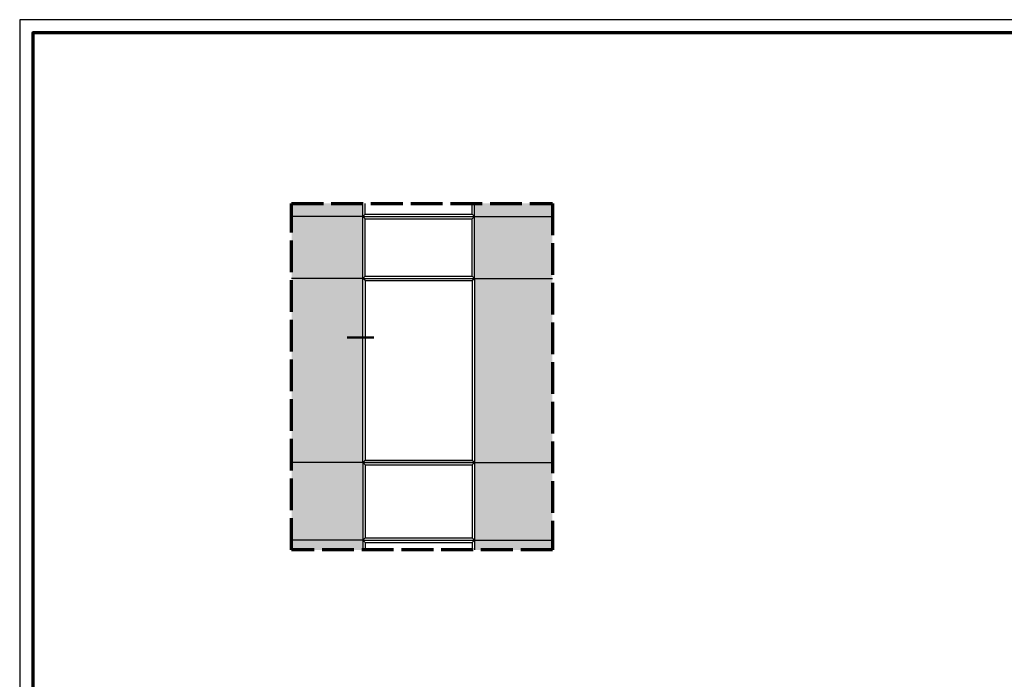
# Model space of a CAD drawing. Units: millimetres. Extents: x -29265 to 23610, y 389 to 71324.
# Drawn here: x 12250 to 12622, y 3251 to 3500 of the extents above; entities that cross this region are included whole.
import ezdxf

# ---------------------------------------------------------------- set-up
doc = ezdxf.new("R2010")
doc.units = ezdxf.units.MM
for name, pattern in [('ACAD_ISO02W100', [15, 12, -3]), ('ACAD_ISO10W100', [18, 12, -3, 0, -3]), ('AUSGEZOGEN', [0])]:
    doc.linetypes.add(name, pattern=pattern)
doc.layers.add('nicht drucken', color=6, linetype='Continuous', plot=False)
doc.layers.add('RAHMEN', color=7, linetype='AUSGEZOGEN')
for name, color, linetype, lineweight in [('Rahmen (ISO)', 7, 'Continuous', 70), ('S04_AL_Schraffur', 253, 'Continuous', 25), ('S19_Schnittlinie_dünn', 1, 'ACAD_ISO10W100', 50), ('S23_Konstruktion_025', 5, 'Continuous', 25), ('S25_Konstruktion_070', 5, 'Continuous', 70)]:
    doc.layers.add(name, color=color, linetype=linetype, lineweight=lineweight)

# ---------------------------------------------------------------- blocks, each defined once
blk = doc.blocks.new('Rahmen A0')
at = {"layer": 'nicht drucken'}
blk.add_lwpolyline([(-1189, 0), (0, 0), (0, 841), (-1189, 841)], close=True, dxfattribs=at)
at = {"layer": 'Rahmen (ISO)'}
blk.add_lwpolyline([(-1184, 5), (-5, 5), (-5, 836), (-1184, 836)], close=True, dxfattribs=at)

msp = doc.modelspace()

# ---------------------------------------------------------------- hatches: boundary and pattern name
at = {"layer": 'S04_AL_Schraffur'}
h = msp.add_hatch(color=256, dxfattribs=at)
h.paths.add_polyline_path([(12379.86, 3430.48), (12352.93, 3430.48), (12352.93, 3426.85), (12379.86, 3426.85)])
h.paths.add_polyline_path([(12352.93, 3425.51), (12379.86, 3425.51), (12379.86, 3426.85), (12352.93, 3426.85)])
h.paths.add_polyline_path([(12379.86, 3402.13), (12379.86, 3425.51), (12352.93, 3425.51), (12352.93, 3402.13), (12352.93, 3402.13), (12379.86, 3402.13)])
h.paths.add_polyline_path([(12379.86, 3332.52), (12379.86, 3402.13), (12379.86, 3402.13), (12352.93, 3402.13), (12352.93, 3332.52)])
h.paths.add_polyline_path([(12379.86, 3303.14), (12379.86, 3332.52), (12352.93, 3332.52), (12352.93, 3303.14)])
h.paths.add_polyline_path([(12379.86, 3303.14), (12352.93, 3303.14), (12352.93, 3299.48), (12379.86, 3299.48)])
h.paths.add_polyline_path([(12451.49, 3303.14), (12422.05, 3303.14), (12422.05, 3299.48), (12451.49, 3299.48)])
h.paths.add_polyline_path([(12451.49, 3332.52), (12422.05, 3332.52), (12422.05, 3303.14), (12451.49, 3303.14), (12451.49, 3332.52)])
h.paths.add_polyline_path([(12422.05, 3402.13), (12422.05, 3332.52), (12451.49, 3332.52), (12451.49, 3402.13), (12451.49, 3402.13), (12422.05, 3402.13)])
h.paths.add_polyline_path([(12422.05, 3402.13), (12451.49, 3402.13), (12451.49, 3425.51), (12422.05, 3425.51), (12422.05, 3402.13)])
h.paths.add_polyline_path([(12422.05, 3425.51), (12451.49, 3425.51), (12451.49, 3426.85), (12422.05, 3426.85)])
h.paths.add_polyline_path([(12451.49, 3426.85), (12451.49, 3430.48), (12422.05, 3430.48), (12422.05, 3426.85)])

# ---------------------------------------------------------------- linework, layer by layer
at = {"layer": 'S19_Schnittlinie_dünn'}
msp.add_line((12383.96, 3379.75), (12373.99, 3379.75), dxfattribs=at)
msp.add_line((12383.96, 3379.75), (12373.99, 3379.75), dxfattribs=at)
at = {"layer": 'S23_Konstruktion_025'}
for p, q in [((12379.86, 3425.51), (12379.86, 3430.48)), ((12379.86, 3425.51), (12379.86, 3430.48)), ((12379.86, 3425.51), (12379.86, 3430.48)), ((12379.86, 3425.51), (12379.86, 3430.48)), ((12380.72, 3426.37), (12380.72, 3430.48)), ((12380.72, 3426.37), (12380.72, 3430.48)), ((12421.19, 3426.37), (12421.19, 3430.48)), ((12421.19, 3426.37), (12421.19, 3430.48)), ((12422.05, 3425.51), (12422.05, 3430.48)), ((12422.05, 3425.51), (12422.05, 3430.48)), ((12422.05, 3425.51), (12422.05, 3430.48)), ((12422.05, 3425.51), (12422.05, 3430.48)), ((12380.72, 3426.37), (12379.86, 3425.51)), ((12380.72, 3426.37), (12379.86, 3425.51)), ((12380.72, 3426.37), (12421.19, 3426.37)), ((12380.72, 3426.37), (12421.19, 3426.37)), ((12421.19, 3426.37), (12422.05, 3425.51)), ((12421.19, 3426.37), (12422.05, 3425.51)), ((12379.86, 3425.51), (12352.93, 3425.51)), ((12379.86, 3425.51), (12352.93, 3425.51)), ((12379.86, 3425.51), (12352.93, 3425.51)), ((12379.86, 3425.51), (12352.93, 3425.51)), ((12379.86, 3402.13), (12379.86, 3425.51)), ((12379.86, 3425.51), (12422.05, 3425.51)), ((12380.72, 3424.65), (12379.86, 3425.51)), ((12379.86, 3425.51), (12422.05, 3425.51)), ((12379.86, 3402.13), (12379.86, 3425.51)), ((12379.86, 3425.51), (12422.05, 3425.51)), ((12380.72, 3424.65), (12379.86, 3425.51)), ((12379.86, 3425.51), (12422.05, 3425.51)), ((12380.72, 3402.99), (12380.72, 3424.65)), ((12380.72, 3424.65), (12421.19, 3424.65)), ((12380.72, 3402.99), (12380.72, 3424.65)), ((12380.72, 3424.65), (12421.19, 3424.65)), ((12421.19, 3424.65), (12422.05, 3425.51)), ((12421.19, 3424.65), (12422.05, 3425.51)), ((12421.19, 3402.99), (12421.19, 3424.65)), ((12421.19, 3402.99), (12421.19, 3424.65)), ((12422.05, 3402.13), (12422.05, 3425.51)), ((12422.05, 3402.13), (12422.05, 3425.51)), ((12422.05, 3425.51), (12451.49, 3425.51)), ((12422.05, 3425.51), (12451.49, 3425.51)), ((12422.05, 3402.13), (12422.05, 3425.51)), ((12422.05, 3402.13), (12422.05, 3425.51)), ((12422.05, 3425.51), (12451.49, 3425.51)), ((12422.05, 3425.51), (12451.49, 3425.51)), ((12379.86, 3402.13), (12352.93, 3402.13)), ((12379.86, 3402.13), (12352.93, 3402.13)), ((12379.86, 3402.13), (12352.93, 3402.13)), ((12379.86, 3402.13), (12352.93, 3402.13)), ((12380.72, 3402.99), (12379.86, 3402.13)), ((12380.72, 3402.99), (12379.86, 3402.13)), ((12379.86, 3402.13), (12422.05, 3402.13)), ((12379.86, 3332.52), (12379.86, 3402.13)), ((12380.72, 3401.27), (12379.86, 3402.13)), ((12379.86, 3402.13), (12422.05, 3402.13)), ((12379.86, 3402.13), (12422.05, 3402.13)), ((12379.86, 3332.52), (12379.86, 3402.13)), ((12380.72, 3401.27), (12379.86, 3402.13)), ((12379.86, 3402.13), (12422.05, 3402.13)), ((12380.72, 3402.99), (12421.19, 3402.99)), ((12380.72, 3402.99), (12421.19, 3402.99)), ((12380.72, 3401.27), (12380.72, 3333.38)), ((12380.72, 3401.27), (12421.19, 3401.27)), ((12380.72, 3401.27), (12380.72, 3333.38)), ((12380.72, 3401.27), (12421.19, 3401.27)), ((12421.19, 3402.99), (12422.05, 3402.13)), ((12421.19, 3402.99), (12422.05, 3402.13)), ((12421.19, 3401.27), (12422.05, 3402.13)), ((12421.19, 3401.27), (12422.05, 3402.13)), ((12421.19, 3401.27), (12421.19, 3333.38)), ((12421.19, 3401.27), (12421.19, 3333.38)), ((12422.05, 3402.13), (12422.05, 3332.52)), ((12422.05, 3402.13), (12451.49, 3402.13)), ((12422.05, 3402.13), (12451.49, 3402.13)), ((12422.05, 3402.13), (12422.05, 3332.52)), ((12422.05, 3402.13), (12422.05, 3332.52)), ((12422.05, 3402.13), (12451.49, 3402.13)), ((12422.05, 3402.13), (12451.49, 3402.13)), ((12422.05, 3402.13), (12422.05, 3332.52)), ((12380.72, 3333.38), (12379.86, 3332.52)), ((12380.72, 3333.38), (12379.86, 3332.52)), ((12380.72, 3333.38), (12421.19, 3333.38)), ((12380.72, 3333.38), (12421.19, 3333.38)), ((12380.72, 3333.38), (12421.19, 3333.38)), ((12380.72, 3333.38), (12421.19, 3333.38)), ((12421.19, 3333.38), (12422.05, 3332.52)), ((12421.19, 3333.38), (12422.05, 3332.52)), ((12379.86, 3332.52), (12352.93, 3332.52)), ((12379.86, 3332.52), (12352.93, 3332.52)), ((12422.05, 3332.52), (12379.86, 3332.52)), ((12379.86, 3332.52), (12379.86, 3303.14)), ((12380.72, 3331.66), (12379.86, 3332.52)), ((12379.86, 3332.52), (12422.05, 3332.52)), ((12422.05, 3332.52), (12379.86, 3332.52)), ((12379.86, 3332.52), (12379.86, 3303.14)), ((12380.72, 3331.66), (12379.86, 3332.52)), ((12379.86, 3332.52), (12422.05, 3332.52)), ((12380.72, 3331.66), (12380.72, 3304)), ((12380.72, 3331.66), (12421.19, 3331.66)), ((12380.72, 3331.66), (12380.72, 3304)), ((12380.72, 3331.66), (12421.19, 3331.66)), ((12421.19, 3331.66), (12422.05, 3332.52)), ((12421.19, 3331.66), (12422.05, 3332.52)), ((12421.19, 3331.66), (12421.19, 3304)), ((12421.19, 3331.66), (12421.19, 3304)), ((12422.05, 3332.52), (12451.49, 3332.52)), ((12422.05, 3332.52), (12451.49, 3332.52)), ((12422.05, 3332.52), (12422.05, 3303.14)), ((12422.05, 3332.52), (12422.05, 3303.14)), ((12422.05, 3332.52), (12451.49, 3332.52)), ((12422.05, 3332.52), (12451.49, 3332.52)), ((12422.05, 3332.52), (12422.05, 3303.14)), ((12422.05, 3332.52), (12422.05, 3303.14)), ((12380.72, 3304), (12379.86, 3303.14)), ((12380.72, 3304), (12379.86, 3303.14)), ((12380.72, 3304), (12421.19, 3304)), ((12380.72, 3304), (12421.19, 3304)), ((12421.19, 3304), (12422.05, 3303.14)), ((12421.19, 3304), (12422.05, 3303.14)), ((12379.86, 3303.14), (12352.93, 3303.14)), ((12379.86, 3303.14), (12352.93, 3303.14)), ((12379.86, 3303.14), (12352.93, 3303.14)), ((12379.86, 3303.14), (12352.93, 3303.14)), ((12379.86, 3303.14), (12422.05, 3303.14)), ((12379.86, 3303.14), (12422.05, 3303.14)), ((12379.86, 3303.14), (12379.86, 3299.48)), ((12379.86, 3303.14), (12379.86, 3299.48)), ((12380.72, 3302.28), (12379.86, 3303.14)), ((12379.86, 3303.14), (12422.05, 3303.14)), ((12379.86, 3303.14), (12422.05, 3303.14)), ((12379.86, 3303.14), (12379.86, 3299.48)), ((12379.86, 3303.14), (12379.86, 3299.48)), ((12380.72, 3302.28), (12379.86, 3303.14)), ((12380.72, 3302.28), (12421.19, 3302.28)), ((12380.72, 3302.28), (12380.72, 3299.48)), ((12380.72, 3302.28), (12421.19, 3302.28)), ((12380.72, 3302.28), (12380.72, 3299.48)), ((12421.19, 3302.28), (12422.05, 3303.14)), ((12421.19, 3302.28), (12422.05, 3303.14)), ((12421.19, 3302.28), (12421.19, 3299.48)), ((12421.19, 3302.28), (12421.19, 3299.48)), ((12422.05, 3303.14), (12451.49, 3303.14)), ((12422.05, 3303.14), (12451.49, 3303.14)), ((12422.05, 3303.14), (12422.05, 3299.48)), ((12422.05, 3303.14), (12422.05, 3299.48)), ((12422.05, 3303.14), (12451.49, 3303.14)), ((12422.05, 3303.14), (12451.49, 3303.14)), ((12422.05, 3303.14), (12422.05, 3299.48)), ((12422.05, 3303.14), (12422.05, 3299.48))]:
    msp.add_line(p, q, dxfattribs=at)
at = {"layer": 'S25_Konstruktion_070', "linetype": 'ACAD_ISO02W100'}
msp.add_lwpolyline([(12352.93, 3430.48), (12451.49, 3430.48), (12451.49, 3299.48), (12352.93, 3299.48)], close=True, dxfattribs=at)

# ---------------------------------------------------------------- block references
at = {"layer": 'RAHMEN'}
msp.add_blockref('Rahmen A0', (13439.21, 2658.93), dxfattribs=at)

doc.saveas('drawing.dxf')
